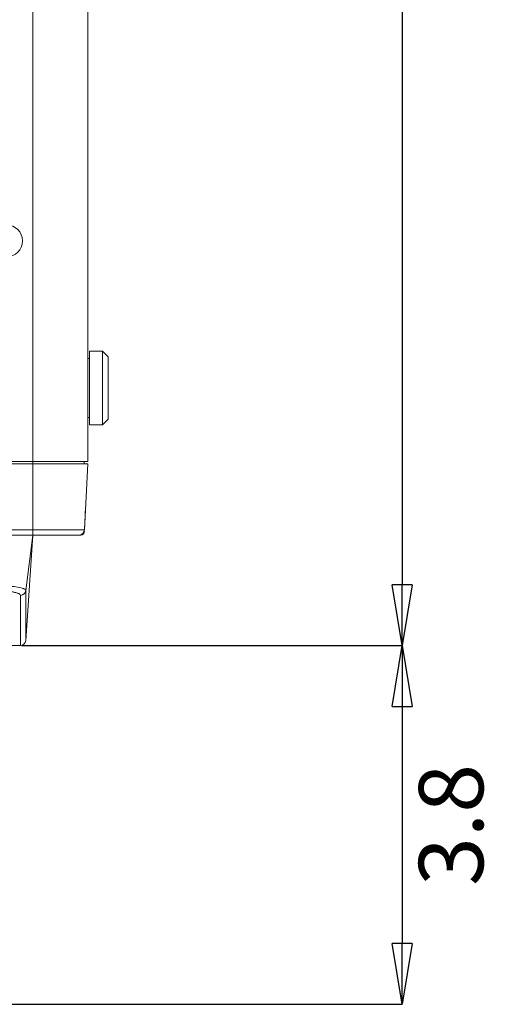
# Model space of a CAD drawing. Units: inches. Extents: x 7 to 137, y 8 to 105.
# Drawn here: x 32 to 37, y 42 to 53 of the extents above; entities that cross this region are included whole.
import ezdxf

# ---------------------------------------------------------------- set-up
doc = ezdxf.new("R2010")
doc.units = ezdxf.units.IN
doc.header["$MEASUREMENT"] = 0
doc.linetypes.add('DCAD_Continuous', pattern=[0])
doc.layers.get('0').update_dxf_attribs({"linetype": 'DCAD_Continuous', "lineweight": 0, "true_color": 0x009999})
doc.layers.add('寸法', color=7, linetype='DCAD_Continuous', lineweight=0, true_color=0x009999)
doc.styles.add('DC_TEXTSTYLE5', font='arial.ttf', dxfattribs={"height": 0.690444})
doc.dimstyles.get("Standard").update_dxf_attribs({"dimtxt": 0.18, "dimasz": 0.18, "dimexe": 0.18, "dimexo": 0.0625, "dimgap": 0.09, "dimtad": 0, "dimtih": 1, "dimtoh": 1, "dimdec": 4, "dimzin": 0, "dimdsep": 46, "dimtxsty": 'Standard', "dimcen": 0.09, "dimadec": 0, "dimazin": 0, "dimtfac": 1, "dimtdec": 4, "dimtofl": 0, "dimtmove": 0, "dimatfit": 3, "dimfxl": 0, "dimtolj": 1, "dimtzin": 0, "dimarcsym": 0})

# ---------------------------------------------------------------- blocks, each defined once
blk = doc.blocks.new('_Closed')
at = {"color": 0, "linetype": 'ByBlock', "lineweight": -2}
for p, q in [((-1, 0.166667), (0, 0)), ((-1, 0.166667), (-1, -0.166667)), ((0, 0), (-1, -0.166667)), ((0, 0), (-1, 0))]:
    blk.add_line(p, q, dxfattribs=at)
blk = doc.blocks.new('*D20')
at = {"layer": 'Defpoints', "color": 0}
for p in [(33.091, 75.729), (32.367, 46.335), (36.464, 46.335)]:
    blk.add_point(p, dxfattribs=at)
at = {"layer": '寸法', "color": 0, "lineweight": -2}
for p, q in [((33.103, 75.729), (36.464, 75.729)), ((36.464, 75.077), (36.464, 46.987)), ((32.379, 46.335), (36.464, 46.335))]:
    blk.add_line(p, q, dxfattribs=at).dxf.unprotected_set("ltscale", 0)
at = {"layer": '寸法', "color": 0, "lineweight": -2, "xscale": 0.6513843379560895, "yscale": 0.6513843379560895, "zscale": 0.6513843379560895}
for p, rotation in [((36.464, 75.729), 90), ((36.464, 46.335), 270)]:
    blk.add_blockref('_Closed', p, dxfattribs=dict(at, rotation=rotation))
at = {"layer": '寸法', "color": 0, "lineweight": 0, "insert": (36.989, 61.032), "char_height": 0.6904, "attachment_point": 5, "rotation": 90, "style": 'DC_TEXTSTYLE5'}
blk.add_mtext('\\A1;29.4', dxfattribs=at)
blk = doc.blocks.new('*D21')
at = {"layer": 'Defpoints', "color": 0}
for p in [(32.367, 46.335), (29.761, 42.489), (36.464, 42.489)]:
    blk.add_point(p, dxfattribs=at)
at = {"layer": '寸法', "color": 0, "lineweight": -2}
for p, q in [((32.379, 46.335), (36.464, 46.335)), ((36.464, 45.684), (36.464, 43.14)), ((29.773, 42.489), (36.464, 42.489))]:
    blk.add_line(p, q, dxfattribs=at).dxf.unprotected_set("ltscale", 0)
at = {"layer": '寸法', "color": 0, "lineweight": -2, "xscale": 0.6513843379560895, "yscale": 0.6513843379560895, "zscale": 0.6513843379560895}
for p, rotation in [((36.464, 46.335), 90), ((36.464, 42.489), 270)]:
    blk.add_blockref('_Closed', p, dxfattribs=dict(at, rotation=rotation))
at = {"layer": '寸法', "color": 0, "lineweight": 0, "insert": (36.989, 44.412), "char_height": 0.6904, "attachment_point": 5, "rotation": 90, "style": 'DC_TEXTSTYLE5'}
blk.add_mtext('\\A1;3.8', dxfattribs=at)

msp = doc.modelspace()

# ---------------------------------------------------------------- linework, layer by layer
at = {"color": 8, "linetype": 'DCAD_Continuous', "lineweight": 0, "ltscale": 0.024659, "true_color": 0x808080}
for p, q in [((32.499, 75.634), (32.499, 48.308)), ((32.499, 48.284), (32.499, 48.308)), ((32.499, 47.575), (32.499, 48.284)), ((23.914, 47.575), (32.499, 47.575)), ((32.426, 46.925), (32.499, 47.519)), ((33.054, 47.575), (32.499, 47.575)), ((32.499, 47.575), (32.499, 47.519)), ((33.014, 47.523), (33.014, 47.519))]:
    msp.add_line(p, q, dxfattribs=at)
at = {"color": 7, "linetype": 'DCAD_Continuous', "lineweight": 0, "ltscale": 0.024659}
for p, q in [((33.091, 48.308), (33.091, 75.634)), ((33.11, 49.413), (33.091, 49.413)), ((33.249, 49.492), (33.11, 49.492)), ((33.11, 48.703), (33.11, 49.492)), ((33.308, 49.433), (33.249, 49.492)), ((33.249, 48.703), (33.249, 49.492)), ((33.308, 49.097), (33.308, 49.433)), ((33.308, 48.762), (33.308, 49.097)), ((33.091, 48.782), (33.11, 48.782)), ((33.11, 48.703), (33.249, 48.703)), ((33.249, 48.703), (33.308, 48.762)), ((32.499, 48.284), (23.899, 48.284)), ((32.065, 48.308), (32.499, 48.308)), ((33.091, 48.308), (32.499, 48.308)), ((32.499, 48.284), (33.091, 48.284)), ((33.051, 48.284), (33.051, 48.308)), ((33.091, 48.284), (33.054, 47.575)), ((33.067, 47.82), (33.066, 47.82)), ((33.066, 47.818), (33.067, 47.819)), ((33.066, 47.807), (33.067, 47.818)), ((33.066, 47.807), (33.066, 47.807)), ((33.067, 47.818), (33.067, 47.82)), ((33.067, 47.818), (33.067, 47.818)), ((32.499, 47.519), (23.914, 47.519)), ((32.424, 46.391), (32.499, 47.519)), ((32.994, 47.519), (32.499, 47.519)), ((32.704, 47.52), (32.704, 47.52)), ((32.716, 47.519), (32.705, 47.519)), ((32.716, 47.519), (32.977, 47.519)), ((32.993, 47.519), (33.014, 47.519)), ((33.025, 47.521), (33.014, 47.519)), ((32.104, 46.335), (32.367, 46.335))]:
    msp.add_line(p, q, dxfattribs=at)
at = {"color": 7, "linetype": 'DCAD_Continuous', "lineweight": 0, "ltscale": 0.024659, "flags": 128}
for points in [[(33.053, 47.556), (33.057, 47.642), (33.058, 47.655), (33.059, 47.669), (33.06, 47.683), (33.061, 47.703), (33.062, 47.738), (33.064, 47.767), (33.065, 47.79), (33.066, 47.807)], [(33.066, 47.807), (33.066, 47.811), (33.066, 47.814), (33.066, 47.817), (33.066, 47.818)], [(32.701, 47.52), (32.702, 47.52), (32.703, 47.519)], [(32.704, 47.519), (32.706, 47.519), (32.709, 47.519), (32.713, 47.519), (32.717, 47.519)], [(32.368, 46.873), (32.367, 46.791), (32.367, 46.715), (32.367, 46.646), (32.367, 46.584), (32.367, 46.529), (32.367, 46.481), (32.367, 46.439), (32.367, 46.408), (32.367, 46.382), (32.367, 46.361), (32.367, 46.347), (32.367, 46.338), (32.367, 46.335)]]:
    msp.add_lwpolyline(points, dxfattribs=at)
at = {"color": 8, "linetype": 'DCAD_Continuous', "lineweight": 0, "ltscale": 0.024659, "true_color": 0x808080, "flags": 128}
for points in [[(32.426, 46.925), (32.423, 46.932), (32.415, 46.939), (32.404, 46.944), (32.403, 46.945), (32.401, 46.946), (32.399, 46.946), (32.398, 46.947), (32.396, 46.947), (32.394, 46.948), (32.375, 46.953), (32.355, 46.958), (32.335, 46.962), (32.318, 46.964), (32.302, 46.967), (32.298, 46.967), (32.295, 46.967), (32.292, 46.968), (32.289, 46.968), (32.285, 46.969), (32.283, 46.969), (32.28, 46.969), (32.244, 46.973), (32.209, 46.976), (32.174, 46.979), (32.149, 46.981), (32.125, 46.982), (32.103, 46.983), (32.083, 46.984), (32.042, 46.986), (31.997, 46.987), (31.945, 46.988), (31.889, 46.989), (31.828, 46.989)], [(31.828, 46.939), (31.89, 46.938), (31.95, 46.937), (32.007, 46.936), (32.061, 46.934), (32.111, 46.931), (32.159, 46.927), (32.2, 46.923), (32.237, 46.919), (32.25, 46.917), (32.263, 46.915), (32.276, 46.912), (32.291, 46.91), (32.297, 46.908), (32.305, 46.906), (32.313, 46.904), (32.32, 46.903), (32.327, 46.901), (32.333, 46.899), (32.339, 46.897), (32.349, 46.893), (32.357, 46.888), (32.363, 46.883), (32.366, 46.878), (32.368, 46.873)], [(32.424, 46.391), (32.424, 46.391), (32.424, 46.394), (32.424, 46.404), (32.424, 46.422), (32.424, 46.446), (32.424, 46.477), (32.424, 46.514), (32.424, 46.559), (32.424, 46.606), (32.425, 46.658), (32.425, 46.717), (32.425, 46.78), (32.426, 46.85), (32.426, 46.925)]]:
    msp.add_lwpolyline(points, dxfattribs=at)
at = {"color": 7, "linetype": 'DCAD_Continuous', "lineweight": 0, "ltscale": 0.024659}
msp.add_circle((32.219, 50.675), 0.17, dxfattribs=at)
for centre, radius, start, end in [((32.994, 47.578), 0.0592, 270, 357), ((33.014, 47.559), 0.0395, 270, 356.908), ((32.365, 46.395), 0.0592, 271.4032, 356.1859)]:
    msp.add_arc(centre, radius, start, end, dxfattribs=at)
at = {"color": 8, "linetype": 'DCAD_Continuous', "lineweight": 0, "ltscale": 0.024659, "true_color": 0x808080}
for centre, radius, start, end in [((33.047, 47.518), 0.0384, 81.7146, 87.7605), ((32.368, 46.933), 0.0591, 269.8697, 352.7321)]:
    msp.add_arc(centre, radius, start, end, dxfattribs=at)

# ---------------------------------------------------------------- dimensions: what is measured, and where the dimension line sits
at = {"layer": '寸法', "lineweight": 0}
for base, p1, p2, picture, middle in [((36.464, 46.335), (33.091, 75.729), (32.367, 46.335), '*D20', (36.989, 61.032)), ((36.464, 42.489), (32.367, 46.335), (29.761, 42.489), '*D21', (36.989, 44.412))]:
    dim = msp.add_linear_dim(base=base, p1=p1, p2=p2, angle=90, dimstyle='Standard', override={"dimtxt": 0.690444, "dimasz": 0.651384, "dimexe": 0, "dimexo": 0.012329, "dimgap": 0.172611, "dimtad": 2, "dimjust": 0, "dimtih": 0, "dimtoh": 0, "dimdec": 1, "dimzin": 8, "dimlunit": 2, "dimtxsty": 'DC_TEXTSTYLE5', "dimblk1": 'Closed', "dimblk2": 'Closed', "dimsah": 1, "dimtol": 0, "dimtfac": 1, "dimtdec": 3, "dimtix": 0, "dimtofl": 1, "dimtmove": 0, "dimfxlon": 0}, dxfattribs=at)
    dim.commit()
    dim.dimension.update_dxf_attribs({"geometry": picture, "text_midpoint": middle})
    dim.dimension.dxf.unprotected_set("ltscale", 0)

doc.saveas('drawing.dxf')
